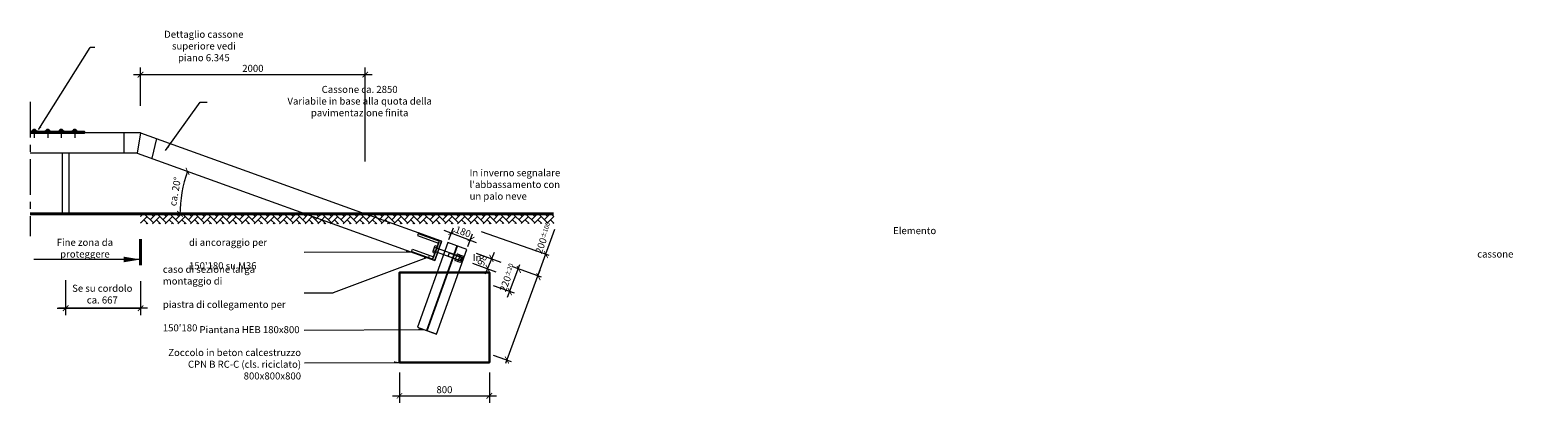
# Model space of a CAD drawing. Units: inches. Extents: x -12292 to 31929, y 1018 to 4333.
import ezdxf

# ---------------------------------------------------------------- set-up
doc = ezdxf.new("R2010")
doc.units = ezdxf.units.IN
doc.header["$MEASUREMENT"] = 0
doc.linetypes.add('CENTRO', pattern=[50.8, 31.75, -6.35, 6.35, -6.35])
doc.linetypes.add('NASCOSTA', pattern=[9.525, 6.35, -3.175])
for name, color, linetype in [('2014 aggiornamenti', 7, 'Continuous'), ('Aggiornamenti', 7, 'Continuous'), ('Aggiornamenti 8-2014', 7, 'Continuous')]:
    doc.layers.add(name, color=color, linetype=linetype)
for name, color, linetype, lineweight in [('2014 aggiornamenti contorno', 7, 'Continuous', 15), ('2014 aggiornamenti linea terreno', 7, 'Continuous', 40), ('2014 aggiornamenti tratti interruzione sezioni', 7, 'CENTRO', 15), ('2014 Quote', 7, 'Continuous', 13)]:
    doc.layers.add(name, color=color, linetype=linetype, lineweight=lineweight)
doc.styles.add('Arial', font='arial.ttf', dxfattribs={"height": 2.5})
doc.styles.add('T-arial-4mm', font='ARIALN.TTF')
doc.dimstyles.new('modello 1-1 per 1-25', dxfattribs={"dimscale": 5, "dimtxt": 12.5, "dimasz": 10, "dimexe": 12.5, "dimexo": 3, "dimgap": 3, "dimtad": 3, "dimdec": 0, "dimzin": 9, "dimtxsty": 'T-arial-4mm', "dimblk": 'ARCHTICK', "dimcen": -2.5, "dimdle": 12.5, "dimclrd": 256, "dimclre": 256, "dimclrt": 256, "dimazin": 2, "dimtfac": 1, "dimtdec": 0, "dimtmove": 0, "dimatfit": 3, "dimfxl": 1, "dimlwd": -1, "dimlwe": -1, "dimarcsym": 0})
pattern_1 = [(45, (203.054, 5022.785), (4e-15, 56.56854), [120, -40]), (135, (231.338, 5051.07), (4e-15, 56.56854), [120, -40])]

# ---------------------------------------------------------------- blocks, each defined once
blk = doc.blocks.new('_ARCHTICK')
at = {"color": 0, "linetype": 'ByBlock', "const_width": 0.15}
blk.add_lwpolyline([(-0.5, -0.5), (0.5, 0.5)], dxfattribs=at)
blk = doc.blocks.new('*D16')
at = {"layer": '2014 Quote', "transparency": 16777216}
for p, q in [((-11372, 3938), (-9247, 3938)), ((-11310, 3661), (-11310, 4001)), ((-9310, 3165), (-9310, 4001))]:
    blk.add_line(p, q, dxfattribs=at)
at = {"layer": 'DEFPOINTS', "color": 0, "transparency": 16777216}
for p in [(-9310, 3938), (-11310, 3646), (-9310, 3150)]:
    blk.add_point(p, dxfattribs=at)
at = {"layer": '2014 Quote', "transparency": 16777216, "xscale": 50, "yscale": 50, "zscale": 50, "rotation": 180}
blk.add_blockref('_ARCHTICK', (-11310, 3938), dxfattribs=at)
at = {"layer": '2014 Quote', "transparency": 16777216, "xscale": 50, "yscale": 50, "zscale": 50}
blk.add_blockref('_ARCHTICK', (-9310, 3938), dxfattribs=at)
at = {"layer": '2014 Quote', "transparency": 16777216, "insert": (-10310, 3985), "char_height": 62.5, "attachment_point": 5, "style": 'T-arial-4mm'}
blk.add_mtext('2000', dxfattribs=at)
blk = doc.blocks.new('*D17')
at = {"layer": '2014 Quote', "transparency": 16777216}
for p, q in [((-9005, 1287), (-9005, 1018)), ((-8205, 1287), (-8205, 1018)), ((-9067, 1080), (-8142, 1080))]:
    blk.add_line(p, q, dxfattribs=at)
at = {"layer": 'DEFPOINTS', "color": 0, "transparency": 16777216}
for p in [(-9005, 1302), (-8205, 1302), (-8205, 1080)]:
    blk.add_point(p, dxfattribs=at)
at = {"layer": '2014 Quote', "transparency": 16777216, "xscale": 50, "yscale": 50, "zscale": 50, "rotation": 180}
blk.add_blockref('_ARCHTICK', (-9005, 1080), dxfattribs=at)
at = {"layer": '2014 Quote', "transparency": 16777216, "xscale": 50, "yscale": 50, "zscale": 50}
blk.add_blockref('_ARCHTICK', (-8205, 1080), dxfattribs=at)
at = {"layer": '2014 Quote', "transparency": 16777216, "insert": (-8605, 1127), "char_height": 62.5, "attachment_point": 5, "style": 'T-arial-4mm'}
blk.add_mtext('800', dxfattribs=at)

msp = doc.modelspace()

# ---------------------------------------------------------------- hatches: boundary and pattern name
at = {"layer": '2014 Quote'}
h = msp.add_hatch(dxfattribs=at)
h.set_pattern_fill('AR-HBONE', color=256, scale=10)
h.set_pattern_definition(pattern_1)
h.paths.add_polyline_path([(-9841.1, 2699.4), (-11309.7, 2699.4), (-11309.7, 2610.5), (-9594.1, 2610.5)])
at = {"layer": '2014 Quote', "lineweight": 9}
h = msp.add_hatch(dxfattribs=at)
h.set_pattern_fill('AR-HBONE', color=256, scale=10)
h.set_pattern_definition(pattern_1)
h.paths.add_polyline_path([(-8541.6, 2699.4), (-8950.3, 2699.4), (-9309.7, 2699.4), (-9062.7, 2610.5), (-8573.6, 2610.5)])
h.paths.add_polyline_path([(-7633.3, 2699.4), (-8541.6, 2699.4), (-8573.6, 2610.5), (-7629.9, 2613.4)])
h.paths.add_polyline_path([(-9309.7, 2699.4), (-9841.1, 2699.4), (-9594.1, 2610.5), (-9062.7, 2610.5)])

# ---------------------------------------------------------------- linework, layer by layer
msp.add_lwpolyline([(-12292.2, 3419.4), (-11809.7, 3419.4), (-11809.7, 3429.4), (-12292.2, 3429.4)])
at = {"layer": '2014 aggiornamenti', "lineweight": 15}
for p, q in [((-11309.7, 3419.4), (-11341.1, 3239.4)), ((-11166.5, 3369.3), (-11208.3, 3193.2))]:
    msp.add_line(p, q, dxfattribs=at)
at = {"layer": '2014 aggiornamenti contorno', "lineweight": 9}
for p, q in [((-12230.7, 3433.4), (-12280.7, 3433.4)), ((-12280.7, 3433.4), (-12280.7, 3430.4)), ((-12230.7, 3433.4), (-12280.7, 3433.4)), ((-12280.7, 3433.4), (-12280.7, 3430.4)), ((-12280.7, 3430.4), (-12280.7, 3433.4)), ((-12280.7, 3433.4), (-12230.7, 3433.4)), ((-12280.7, 3430.4), (-12230.7, 3430.4)), ((-12280.7, 3430.4), (-12230.7, 3430.4)), ((-12230.7, 3430.4), (-12280.7, 3430.4)), ((-12267.3, 3446.4), (-12268.8, 3444.9)), ((-12267.3, 3446.4), (-12268.8, 3444.9)), ((-12268.8, 3444.9), (-12267.3, 3446.4)), ((-12268.8, 3444.9), (-12268.8, 3434.9)), ((-12268.8, 3444.9), (-12268.8, 3434.9)), ((-12268.8, 3434.9), (-12268.8, 3444.9)), ((-12268.8, 3434.9), (-12267.3, 3433.4)), ((-12268.8, 3434.9), (-12267.3, 3433.4)), ((-12267.3, 3433.4), (-12268.8, 3434.9)), ((-12244.1, 3446.4), (-12267.3, 3446.4)), ((-12244.1, 3446.4), (-12267.3, 3446.4)), ((-12267.3, 3446.4), (-12244.1, 3446.4)), ((-12263.7, 3444.9), (-12265.2, 3446.4)), ((-12263.7, 3444.9), (-12265.2, 3446.4)), ((-12265.2, 3446.4), (-12263.7, 3444.9)), ((-12263.7, 3434.9), (-12265.2, 3433.4)), ((-12263.7, 3434.9), (-12265.2, 3433.4)), ((-12265.2, 3433.4), (-12263.7, 3434.9)), ((-12263.7, 3449.5), (-12247.7, 3449.5)), ((-12262.2, 3446.4), (-12263.7, 3444.9)), ((-12262.2, 3446.4), (-12263.7, 3444.9)), ((-12263.7, 3444.9), (-12262.2, 3446.4)), ((-12263.7, 3434.9), (-12263.7, 3444.9)), ((-12263.7, 3434.9), (-12263.7, 3444.9)), ((-12263.7, 3444.9), (-12263.7, 3434.9)), ((-12262.2, 3433.4), (-12263.7, 3434.9)), ((-12262.2, 3433.4), (-12263.7, 3434.9)), ((-12263.7, 3434.9), (-12262.2, 3433.4)), ((-12262, 3451.2), (-12262, 3446.4)), ((-12249.4, 3451.2), (-12249.4, 3446.4)), ((-12247.7, 3444.9), (-12249.2, 3446.4)), ((-12247.7, 3444.9), (-12249.2, 3446.4)), ((-12249.2, 3446.4), (-12247.7, 3444.9)), ((-12247.7, 3434.9), (-12249.2, 3433.4)), ((-12247.7, 3434.9), (-12249.2, 3433.4)), ((-12249.2, 3433.4), (-12247.7, 3434.9)), ((-12246.2, 3446.4), (-12247.7, 3444.9)), ((-12246.2, 3446.4), (-12247.7, 3444.9)), ((-12247.7, 3444.9), (-12246.2, 3446.4)), ((-12247.7, 3444.9), (-12247.7, 3434.9)), ((-12247.7, 3444.9), (-12247.7, 3434.9)), ((-12247.7, 3434.9), (-12247.7, 3444.9)), ((-12246.2, 3433.4), (-12247.7, 3434.9)), ((-12246.2, 3433.4), (-12247.7, 3434.9)), ((-12247.7, 3434.9), (-12246.2, 3433.4)), ((-12242.6, 3444.9), (-12244.1, 3446.4)), ((-12242.6, 3444.9), (-12244.1, 3446.4)), ((-12244.1, 3446.4), (-12242.6, 3444.9)), ((-12244.1, 3433.4), (-12242.6, 3434.9)), ((-12244.1, 3433.4), (-12242.6, 3434.9)), ((-12242.6, 3434.9), (-12244.1, 3433.4)), ((-12242.6, 3434.9), (-12242.6, 3444.9)), ((-12242.6, 3434.9), (-12242.6, 3444.9)), ((-12242.6, 3444.9), (-12242.6, 3434.9)), ((-12230.7, 3430.4), (-12230.7, 3433.4)), ((-12230.7, 3430.4), (-12230.7, 3433.4)), ((-12230.7, 3433.4), (-12230.7, 3430.4)), ((-12110.7, 3433.4), (-12160.7, 3433.4)), ((-12160.7, 3433.4), (-12160.7, 3430.4)), ((-12110.7, 3433.4), (-12160.7, 3433.4)), ((-12160.7, 3433.4), (-12160.7, 3430.4)), ((-12160.7, 3430.4), (-12160.7, 3433.4)), ((-12160.7, 3433.4), (-12110.7, 3433.4)), ((-12160.7, 3430.4), (-12110.7, 3430.4)), ((-12160.7, 3430.4), (-12110.7, 3430.4)), ((-12110.7, 3430.4), (-12160.7, 3430.4)), ((-12147.3, 3446.4), (-12148.8, 3444.9)), ((-12147.3, 3446.4), (-12148.8, 3444.9)), ((-12148.8, 3444.9), (-12147.3, 3446.4)), ((-12148.8, 3444.9), (-12148.8, 3434.9)), ((-12148.8, 3444.9), (-12148.8, 3434.9)), ((-12148.8, 3434.9), (-12148.8, 3444.9)), ((-12148.8, 3434.9), (-12147.3, 3433.4)), ((-12148.8, 3434.9), (-12147.3, 3433.4)), ((-12147.3, 3433.4), (-12148.8, 3434.9)), ((-12124.1, 3446.4), (-12147.3, 3446.4)), ((-12124.1, 3446.4), (-12147.3, 3446.4)), ((-12147.3, 3446.4), (-12124.1, 3446.4)), ((-12143.7, 3444.9), (-12145.2, 3446.4)), ((-12143.7, 3444.9), (-12145.2, 3446.4)), ((-12145.2, 3446.4), (-12143.7, 3444.9)), ((-12143.7, 3434.9), (-12145.2, 3433.4)), ((-12143.7, 3434.9), (-12145.2, 3433.4)), ((-12145.2, 3433.4), (-12143.7, 3434.9)), ((-12143.7, 3449.5), (-12127.7, 3449.5)), ((-12142.2, 3446.4), (-12143.7, 3444.9)), ((-12142.2, 3446.4), (-12143.7, 3444.9)), ((-12143.7, 3444.9), (-12142.2, 3446.4)), ((-12143.7, 3434.9), (-12143.7, 3444.9)), ((-12143.7, 3434.9), (-12143.7, 3444.9)), ((-12143.7, 3444.9), (-12143.7, 3434.9)), ((-12142.2, 3433.4), (-12143.7, 3434.9)), ((-12142.2, 3433.4), (-12143.7, 3434.9)), ((-12143.7, 3434.9), (-12142.2, 3433.4)), ((-12142, 3451.2), (-12142, 3446.4)), ((-12129.4, 3451.2), (-12129.4, 3446.4)), ((-12127.7, 3444.9), (-12129.2, 3446.4)), ((-12127.7, 3444.9), (-12129.2, 3446.4)), ((-12129.2, 3446.4), (-12127.7, 3444.9)), ((-12127.7, 3434.9), (-12129.2, 3433.4)), ((-12127.7, 3434.9), (-12129.2, 3433.4)), ((-12129.2, 3433.4), (-12127.7, 3434.9)), ((-12126.2, 3446.4), (-12127.7, 3444.9)), ((-12126.2, 3446.4), (-12127.7, 3444.9)), ((-12127.7, 3444.9), (-12126.2, 3446.4)), ((-12127.7, 3444.9), (-12127.7, 3434.9)), ((-12127.7, 3444.9), (-12127.7, 3434.9)), ((-12127.7, 3434.9), (-12127.7, 3444.9)), ((-12126.2, 3433.4), (-12127.7, 3434.9)), ((-12126.2, 3433.4), (-12127.7, 3434.9)), ((-12127.7, 3434.9), (-12126.2, 3433.4)), ((-12122.6, 3444.9), (-12124.1, 3446.4)), ((-12122.6, 3444.9), (-12124.1, 3446.4)), ((-12124.1, 3446.4), (-12122.6, 3444.9)), ((-12124.1, 3433.4), (-12122.6, 3434.9)), ((-12124.1, 3433.4), (-12122.6, 3434.9)), ((-12122.6, 3434.9), (-12124.1, 3433.4)), ((-12122.6, 3434.9), (-12122.6, 3444.9)), ((-12122.6, 3434.9), (-12122.6, 3444.9)), ((-12122.6, 3444.9), (-12122.6, 3434.9)), ((-12110.7, 3430.4), (-12110.7, 3433.4)), ((-12110.7, 3430.4), (-12110.7, 3433.4)), ((-12110.7, 3433.4), (-12110.7, 3430.4)), ((-11990.7, 3433.4), (-12040.7, 3433.4)), ((-12040.7, 3433.4), (-12040.7, 3430.4)), ((-11990.7, 3433.4), (-12040.7, 3433.4)), ((-12040.7, 3433.4), (-12040.7, 3430.4)), ((-12040.7, 3430.4), (-12040.7, 3433.4)), ((-12040.7, 3433.4), (-11990.7, 3433.4)), ((-12040.7, 3430.4), (-11990.7, 3430.4)), ((-12040.7, 3430.4), (-11990.7, 3430.4)), ((-11990.7, 3430.4), (-12040.7, 3430.4)), ((-12027.3, 3446.4), (-12028.8, 3444.9)), ((-12027.3, 3446.4), (-12028.8, 3444.9)), ((-12028.8, 3444.9), (-12027.3, 3446.4)), ((-12028.8, 3444.9), (-12028.8, 3434.9)), ((-12028.8, 3444.9), (-12028.8, 3434.9)), ((-12028.8, 3434.9), (-12028.8, 3444.9)), ((-12028.8, 3434.9), (-12027.3, 3433.4)), ((-12028.8, 3434.9), (-12027.3, 3433.4)), ((-12027.3, 3433.4), (-12028.8, 3434.9)), ((-12004.1, 3446.4), (-12027.3, 3446.4)), ((-12004.1, 3446.4), (-12027.3, 3446.4)), ((-12027.3, 3446.4), (-12004.1, 3446.4)), ((-12023.7, 3444.9), (-12025.2, 3446.4)), ((-12023.7, 3444.9), (-12025.2, 3446.4)), ((-12025.2, 3446.4), (-12023.7, 3444.9)), ((-12023.7, 3434.9), (-12025.2, 3433.4)), ((-12023.7, 3434.9), (-12025.2, 3433.4)), ((-12025.2, 3433.4), (-12023.7, 3434.9)), ((-12023.7, 3449.5), (-12007.7, 3449.5)), ((-12022.2, 3446.4), (-12023.7, 3444.9)), ((-12022.2, 3446.4), (-12023.7, 3444.9)), ((-12023.7, 3444.9), (-12022.2, 3446.4)), ((-12023.7, 3434.9), (-12023.7, 3444.9)), ((-12023.7, 3434.9), (-12023.7, 3444.9)), ((-12023.7, 3444.9), (-12023.7, 3434.9)), ((-12022.2, 3433.4), (-12023.7, 3434.9)), ((-12022.2, 3433.4), (-12023.7, 3434.9)), ((-12023.7, 3434.9), (-12022.2, 3433.4)), ((-12022, 3451.2), (-12022, 3446.4)), ((-12009.4, 3451.2), (-12009.4, 3446.4)), ((-12007.7, 3444.9), (-12009.2, 3446.4)), ((-12007.7, 3444.9), (-12009.2, 3446.4)), ((-12009.2, 3446.4), (-12007.7, 3444.9)), ((-12007.7, 3434.9), (-12009.2, 3433.4)), ((-12007.7, 3434.9), (-12009.2, 3433.4)), ((-12009.2, 3433.4), (-12007.7, 3434.9)), ((-12006.2, 3446.4), (-12007.7, 3444.9)), ((-12006.2, 3446.4), (-12007.7, 3444.9)), ((-12007.7, 3444.9), (-12006.2, 3446.4)), ((-12007.7, 3444.9), (-12007.7, 3434.9)), ((-12007.7, 3444.9), (-12007.7, 3434.9)), ((-12007.7, 3434.9), (-12007.7, 3444.9)), ((-12006.2, 3433.4), (-12007.7, 3434.9)), ((-12006.2, 3433.4), (-12007.7, 3434.9)), ((-12007.7, 3434.9), (-12006.2, 3433.4)), ((-12002.6, 3444.9), (-12004.1, 3446.4)), ((-12002.6, 3444.9), (-12004.1, 3446.4)), ((-12004.1, 3446.4), (-12002.6, 3444.9)), ((-12004.1, 3433.4), (-12002.6, 3434.9)), ((-12004.1, 3433.4), (-12002.6, 3434.9)), ((-12002.6, 3434.9), (-12004.1, 3433.4)), ((-12002.6, 3434.9), (-12002.6, 3444.9)), ((-12002.6, 3434.9), (-12002.6, 3444.9)), ((-12002.6, 3444.9), (-12002.6, 3434.9)), ((-11990.7, 3430.4), (-11990.7, 3433.4)), ((-11990.7, 3430.4), (-11990.7, 3433.4)), ((-11990.7, 3433.4), (-11990.7, 3430.4)), ((-11870.7, 3433.4), (-11920.7, 3433.4)), ((-11920.7, 3433.4), (-11920.7, 3430.4)), ((-11870.7, 3433.4), (-11920.7, 3433.4)), ((-11920.7, 3433.4), (-11920.7, 3430.4)), ((-11920.7, 3430.4), (-11920.7, 3433.4)), ((-11920.7, 3433.4), (-11870.7, 3433.4)), ((-11920.7, 3430.4), (-11870.7, 3430.4)), ((-11920.7, 3430.4), (-11870.7, 3430.4)), ((-11870.7, 3430.4), (-11920.7, 3430.4)), ((-11907.3, 3446.4), (-11908.8, 3444.9)), ((-11907.3, 3446.4), (-11908.8, 3444.9)), ((-11908.8, 3444.9), (-11907.3, 3446.4)), ((-11908.8, 3444.9), (-11908.8, 3434.9)), ((-11908.8, 3444.9), (-11908.8, 3434.9)), ((-11908.8, 3434.9), (-11908.8, 3444.9)), ((-11908.8, 3434.9), (-11907.3, 3433.4)), ((-11908.8, 3434.9), (-11907.3, 3433.4)), ((-11907.3, 3433.4), (-11908.8, 3434.9)), ((-11884.1, 3446.4), (-11907.3, 3446.4)), ((-11884.1, 3446.4), (-11907.3, 3446.4)), ((-11907.3, 3446.4), (-11884.1, 3446.4)), ((-11903.7, 3444.9), (-11905.2, 3446.4)), ((-11903.7, 3444.9), (-11905.2, 3446.4)), ((-11905.2, 3446.4), (-11903.7, 3444.9)), ((-11903.7, 3434.9), (-11905.2, 3433.4)), ((-11903.7, 3434.9), (-11905.2, 3433.4)), ((-11905.2, 3433.4), (-11903.7, 3434.9)), ((-11903.7, 3449.5), (-11887.7, 3449.5)), ((-11902.2, 3446.4), (-11903.7, 3444.9)), ((-11902.2, 3446.4), (-11903.7, 3444.9)), ((-11903.7, 3444.9), (-11902.2, 3446.4)), ((-11903.7, 3434.9), (-11903.7, 3444.9)), ((-11903.7, 3434.9), (-11903.7, 3444.9)), ((-11903.7, 3444.9), (-11903.7, 3434.9)), ((-11902.2, 3433.4), (-11903.7, 3434.9)), ((-11902.2, 3433.4), (-11903.7, 3434.9)), ((-11903.7, 3434.9), (-11902.2, 3433.4)), ((-11902, 3451.2), (-11902, 3446.4)), ((-11889.4, 3451.2), (-11889.4, 3446.4)), ((-11887.7, 3444.9), (-11889.2, 3446.4)), ((-11887.7, 3444.9), (-11889.2, 3446.4)), ((-11889.2, 3446.4), (-11887.7, 3444.9)), ((-11887.7, 3434.9), (-11889.2, 3433.4)), ((-11887.7, 3434.9), (-11889.2, 3433.4)), ((-11889.2, 3433.4), (-11887.7, 3434.9)), ((-11886.2, 3446.4), (-11887.7, 3444.9)), ((-11886.2, 3446.4), (-11887.7, 3444.9)), ((-11887.7, 3444.9), (-11886.2, 3446.4)), ((-11887.7, 3444.9), (-11887.7, 3434.9)), ((-11887.7, 3444.9), (-11887.7, 3434.9)), ((-11887.7, 3434.9), (-11887.7, 3444.9)), ((-11886.2, 3433.4), (-11887.7, 3434.9)), ((-11886.2, 3433.4), (-11887.7, 3434.9)), ((-11887.7, 3434.9), (-11886.2, 3433.4)), ((-11882.6, 3444.9), (-11884.1, 3446.4)), ((-11882.6, 3444.9), (-11884.1, 3446.4)), ((-11884.1, 3446.4), (-11882.6, 3444.9)), ((-11884.1, 3433.4), (-11882.6, 3434.9)), ((-11884.1, 3433.4), (-11882.6, 3434.9)), ((-11882.6, 3434.9), (-11884.1, 3433.4)), ((-11882.6, 3434.9), (-11882.6, 3444.9)), ((-11882.6, 3434.9), (-11882.6, 3444.9)), ((-11882.6, 3444.9), (-11882.6, 3434.9)), ((-11870.7, 3430.4), (-11870.7, 3433.4)), ((-11870.7, 3430.4), (-11870.7, 3433.4)), ((-11870.7, 3433.4), (-11870.7, 3430.4))]:
    msp.add_line(p, q, dxfattribs=at)
at = {"layer": '2014 aggiornamenti contorno'}
for p, q in [((-11309.7, 3419.4), (-12268.8, 3419.4)), ((-11309.7, 3419.4), (-9309.7, 2699.4)), ((-11341.1, 3239.4), (-12292.2, 3239.4)), ((-11341.1, 3239.4), (-8690.7, 2285.3))]:
    msp.add_line(p, q, dxfattribs=at)
at = {"layer": '2014 aggiornamenti contorno', "linetype": 'NASCOSTA', "lineweight": 9}
for p, q in [((-12263.7, 3449.5), (-12262, 3451.2)), ((-12263.7, 3446.4), (-12263.7, 3449.5)), ((-12262, 3451.2), (-12249.4, 3451.2)), ((-12249.4, 3451.2), (-12247.7, 3449.5)), ((-12247.7, 3449.5), (-12247.7, 3446.4)), ((-12143.7, 3449.5), (-12142, 3451.2)), ((-12143.7, 3446.4), (-12143.7, 3449.5)), ((-12142, 3451.2), (-12129.4, 3451.2)), ((-12129.4, 3451.2), (-12127.7, 3449.5)), ((-12127.7, 3449.5), (-12127.7, 3446.4)), ((-12023.7, 3449.5), (-12022, 3451.2)), ((-12023.7, 3446.4), (-12023.7, 3449.5)), ((-12022, 3451.2), (-12009.4, 3451.2)), ((-12009.4, 3451.2), (-12007.7, 3449.5)), ((-12007.7, 3449.5), (-12007.7, 3446.4)), ((-11903.7, 3449.5), (-11902, 3451.2)), ((-11903.7, 3446.4), (-11903.7, 3449.5)), ((-11902, 3451.2), (-11889.4, 3451.2)), ((-11889.4, 3451.2), (-11887.7, 3449.5)), ((-11887.7, 3449.5), (-11887.7, 3446.4))]:
    msp.add_line(p, q, dxfattribs=at)
at = {"layer": '2014 aggiornamenti contorno', "linetype": 'NASCOSTA', "lineweight": 9, "ltscale": 5}
for p, q in [((-12255.7, 3455.7), (-12255.7, 3374.4)), ((-12135.7, 3455.7), (-12135.7, 3374.4)), ((-12015.7, 3455.7), (-12015.7, 3374.4)), ((-11895.7, 3455.7), (-11895.7, 3374.4))]:
    msp.add_line(p, q, dxfattribs=at)
at = {"layer": '2014 aggiornamenti contorno', "lineweight": 15}
msp.add_line((-11459.7, 3419.4), (-11459.7, 3239.4), dxfattribs=at)
at = {"layer": '2014 aggiornamenti contorno', "lineweight": 15, "ltscale": 20}
for p, q in [((-8575.1, 2443), (-8846.1, 1690.3)), ((-8405.8, 2382), (-8575.1, 2443)), ((-8676.8, 1629.3), (-8405.8, 2382)), ((-8487.6, 2411.5), (-8493.3, 2413.5)), ((-8846.1, 1690.3), (-8676.8, 1629.3)), ((-8676.8, 1629.3), (-8758.6, 1658.8))]:
    msp.add_line(p, q, dxfattribs=at)
at = {"layer": '2014 aggiornamenti contorno', "lineweight": 9, "ltscale": 20}
for p, q in [((-8493.3, 2413.5), (-8764.3, 1660.8)), ((-8758.6, 1658.8), (-8487.6, 2411.5)), ((-8465.7, 2281.8), (-8698.4, 2365.6)), ((-8686.2, 2399.5), (-8453.5, 2315.7)), ((-8572.3, 2323.1), (-8577.7, 2322.2)), ((-8573.2, 2320.5), (-8561, 2354.4)), ((-8572.3, 2323.1), (-8462.2, 2283.5)), ((-8562, 2351.8), (-8565.5, 2356)), ((-8562, 2351.8), (-8451.9, 2312.2)), ((-8462.2, 2283.5), (-8465.7, 2281.8)), ((-8451.9, 2312.2), (-8462.2, 2283.5)), ((-8453.5, 2315.7), (-8451.9, 2312.2))]:
    msp.add_line(p, q, dxfattribs=at)
at = {"layer": '2014 aggiornamenti contorno', "color": 0, "lineweight": 9}
for p, q in [((-8706.5, 2355.8), (-8691.5, 2350.3)), ((-8691.5, 2350.3), (-8670.2, 2408.9)), ((-8670.2, 2408.9), (-8685.3, 2414.3))]:
    msp.add_line(p, q, dxfattribs=at)
at = {"layer": '2014 aggiornamenti contorno'}
for points in [[(-12008.7, 3239.4), (-12008.7, 2699.4)], [(-11944.7, 2699.4), (-11944.7, 3239.4)]]:
    msp.add_lwpolyline(points, dxfattribs=at)
at = {"layer": '2014 aggiornamenti contorno', "ltscale": 20}
msp.add_lwpolyline([(-8690.7, 2285.2), (-8629.7, 2454.6), (-9309.7, 2699.4)], dxfattribs=at)
at = {"layer": '2014 aggiornamenti contorno', "color": 0, "lineweight": 9}
for points in [[(-8657, 2437.6), (-8648.4, 2461.1), (-8836.4, 2529.4), (-8845, 2505.9), (-8657, 2437.6)], [(-8650.1, 2456.4), (-8648.4, 2461.1), (-8836.4, 2529.4), (-8838.1, 2524.7), (-8650.1, 2456.4)], [(-8648.3, 2461.3), (-8629.7, 2454.6), (-8690.7, 2285.2), (-8709.8, 2291.9), (-8648.3, 2461.3)], [(-8654.4, 2444.5), (-8654.4, 2444.5), (-8702.2, 2312.9), (-8702.2, 2312.9)], [(-8701.2, 2315.4), (-8709.8, 2291.9), (-8897.7, 2360.2), (-8889.2, 2383.7), (-8701.2, 2315.4)], [(-8708.1, 2296.6), (-8709.8, 2291.9), (-8897.7, 2360.2), (-8896, 2364.9), (-8708.1, 2296.6)], [(-8692.5, 2408.3), (-8708.2, 2365)], [(-8701, 2371), (-8686, 2365.5)], [(-8690.8, 2399.1), (-8675.7, 2393.7)], [(-8689.8, 2354.9), (-8687.3, 2354), (-8669.4, 2403.4), (-8671.9, 2404.3)]]:
    msp.add_lwpolyline(points, dxfattribs=at)
at = {"layer": '2014 aggiornamenti contorno', "lineweight": 9, "ltscale": 20, "const_width": 0.5}
msp.add_lwpolyline([(-8521.8, 2257.4), (-8481.2, 2370.3), (-8500, 2377.1), (-8540.7, 2264.2)], close=True, dxfattribs=at)
at = {"layer": '2014 aggiornamenti contorno', "lineweight": 9, "ltscale": 20}
for points in [[(-8482.7, 2290.5, -0.4157325), (-8488, 2275.8), (-8509, 2283.4, -0.4157325), (-8503.7, 2298.1, -0.2103613), (-8493.1, 2327.4, -0.4157325), (-8487.9, 2342.1), (-8466.9, 2334.5, -0.4157325), (-8472.1, 2319.8, -0.2103613)], [(-8455.6, 2280.7, -0.4157325), (-8460.8, 2266.1), (-8481.9, 2273.6, -0.4157325), (-8476.6, 2288.3, -0.2103613), (-8466, 2317.6, -0.4157325), (-8460.7, 2332.3), (-8439.7, 2324.7, -0.4157325), (-8445, 2310.1, -0.2103613)]]:
    msp.add_lwpolyline(points, format="xyb", close=True, dxfattribs=at)
for points in [[(-8493.6, 2335.9), (-8509.4, 2291.8)], [(-8491.8, 2293.8), (-8464.7, 2284)], [(-8488.7, 2292.7), (-8467.7, 2285.1)], [(-8466.5, 2326.1), (-8482.3, 2282.1)], [(-8466.5, 2326.1), (-8482.3, 2282.1)], [(-8481.2, 2323.1), (-8454.1, 2313.3)], [(-8478.2, 2322), (-8457.2, 2314.5)], [(-8471.9, 2286.6), (-8450.9, 2279)], [(-8453.5, 2315.7), (-8465.7, 2281.8)], [(-8461.3, 2315.9), (-8440.3, 2308.4)], [(-8439.4, 2316.3), (-8455.2, 2272.3)]]:
    msp.add_lwpolyline(points, dxfattribs=at)
at = {"layer": '2014 aggiornamenti contorno', "lineweight": 30}
msp.add_lwpolyline([(-9004.9, 1377.8), (-8204.9, 1377.8), (-8204.9, 2177.8), (-9004.9, 2177.8)], close=True, dxfattribs=at)
at = {"layer": '2014 aggiornamenti contorno', "color": 0, "lineweight": 9}
for centre, radius, start, end in [((-8699.5, 2361.8), 9.28, 99.45278, 220.62474), ((-8675.8, 2377.7), 26.1, 125.0423, 195.03522), ((-8683.7, 2405.2), 9.28, 99.45278, 220.62474)]:
    msp.add_arc(centre, radius, start, end, dxfattribs=at)
at = {"layer": '2014 aggiornamenti contorno', "color": 0, "linetype": 'ByBlock', "lineweight": 9}
for p in [(-8634.8, 2440), (-8684.3, 2303.7)]:
    msp.add_point(p, dxfattribs=at)
at = {"layer": '2014 aggiornamenti linea terreno', "lineweight": 40}
msp.add_line((-7633.3, 2699.4), (-12292.2, 2699.4), dxfattribs=at)
at = {"layer": '2014 aggiornamenti linea terreno', "ltscale": 10}
msp.add_line((-11309.7, 2243.4), (-11309.7, 2473.4), dxfattribs=at)
at = {"layer": '2014 aggiornamenti tratti interruzione sezioni', "ltscale": 10}
msp.add_line((-12292.2, 3694.8), (-12292.2, 2501.3), dxfattribs=at)
at = {"layer": '2014 Quote', "extrusion": (0, 0, -1)}
for p, q in [((-12214.2, 3451.9), (-11757.2, 4178.9)), ((-11086.5, 3262.6), (-10779.9, 3692.2))]:
    msp.add_line(p, q, dxfattribs=at)
at = {"layer": '2014 Quote', "linetype": 'ByBlock'}
for p, q in [((-11716.5, 4178.9), (-11757.2, 4178.9)), ((-11309.7, 2293.3), (-12260.4, 2293.3)), ((-11309.7, 2339.2), (-11309.7, 2243.4)), ((-12051.7, 1859.7), (-11309.7, 1859.7))]:
    msp.add_line(p, q, dxfattribs=at)
at = {"layer": '2014 Quote'}
for p, q in [((-10779.9, 3692.2), (-10716, 3692.2)), ((-7772.8, 2148.9), (-7622.4, 2562.7)), ((-8279.4, 2541.6), (-7675.6, 2331.8)), ((-9852.4, 2359.3), (-8897.7, 2360.2)), ((-8739.4, 2317), (-9594.1, 1997.1)), ((-8322.3, 2350.5), (-8104, 2270.3)), ((-8355.9, 2261.2), (-8146.7, 2183.9)), ((-8058.4, 1369.8), (-7772.3, 2148.3)), ((-8042.9, 1957.2), (-7932.6, 2248.9)), ((-7998.7, 2231.9), (-7744.4, 2138.5)), ((-7772.8, 2148.1), (-7753.9, 2198.5)), ((-11976.7, 2107.8), (-11976.7, 1797.2)), ((-11309.7, 2098.9), (-11309.7, 1797.2)), ((-8172.3, 2061.1), (-7983.7, 1996.7)), ((-9852.4, 1997.1), (-9594.1, 1997.1)), ((-11247.2, 1859.7), (-12039.2, 1859.7)), ((-9852.4, 1665.5), (-8788.1, 1669.4)), ((-9851.3, 1374), (-9004.9, 1377.8)), ((-8171.8, 1443.2), (-8010.9, 1384.5))]:
    msp.add_line(p, q, dxfattribs=at)
at = {"layer": '2014 Quote', "color": 0}
for p, q in [((-8609, 2555.2), (-8321.7, 2444.6)), ((-8564.4, 2471.3), (-8525, 2575)), ((-8395.4, 2409.3), (-8355.6, 2521))]:
    msp.add_line(p, q, dxfattribs=at)
at = {"layer": '2014 Quote', "lineweight": 13}
msp.add_line((-8162.7, 2356), (-8241.1, 2162.2), dxfattribs=at)
at = {"layer": '2014 Quote'}
msp.add_arc((-9820.9, 2692.1), 1137.9, 160.20112, 180, dxfattribs=at)
at = {"layer": '2014 Quote', "extrusion": (0, 0, -1)}
for points in [[(12205.2, 3478.4), (12226.8, 3434.8), (12192.3, 3469.1)], [(11066.3, 3304.4), (11087.8, 3260.7), (11053.3, 3295.1)], [(11459.7, 2318.3), (11309.7, 2293.3), (11459.7, 2268.3)], [(8945.6, 2369.1), (8897.7, 2360.2), (8945.9, 2353.1)], [(8787.9, 2312.5), (8739.4, 2317), (8783.8, 2297)], [(8835.9, 1678.3), (8788.1, 1669.4), (8836.2, 1662.3)], [(9052.7, 1386.8), (9004.9, 1377.8), (9053, 1370.8)]]:
    msp.add_solid(points, dxfattribs=at)

# ---------------------------------------------------------------- block references
at = {"layer": '2014 Quote'}
for p, xscale, yscale, zscale, rotation in [((-10891.5, 3077.6), 50.00000000000001, 50.00000000000001, 50.00000000000001, 70.20112364547492), ((-10958.8, 2699.4), 50, 50, 50, 270), ((-8539.5, 2530.2), 50.00000000000001, 50.00000000000001, 50.00000000000001, 344.8579405476933), ((-8368.9, 2474.7), 50.00000000000001, 50.00000000000001, 50.00000000000001, 344.8579405476933), ((-8187.2, 2303.4), 50, 50, 50, 72.85726872524124), ((-7701.3, 2336.5), 50, 50, 50, 72.85726872524124), ((-8220.1, 2213.8), 50, 50, 50, 72.85726872524124), ((-7943.1, 2204.2), 50, 50, 50, 72.85726872524124), ((-7768.2, 2140.3), 50, 50, 50, 72.85726872524124), ((-8022.6, 2006.1), 50, 50, 50, 72.85726872524124), ((-11976.7, 1859.7), 50, 50, 50, 180), ((-8048, 1398), 50, 50, 50, 72.85726872524124)]:
    msp.add_blockref('_ARCHTICK', p, dxfattribs=dict(at, xscale=xscale, yscale=yscale, zscale=zscale, rotation=rotation))
at = {"layer": '2014 Quote', "xscale": 50, "yscale": 50, "zscale": 50}
msp.add_blockref('_ARCHTICK', (-11309.7, 1859.7), dxfattribs=at)

# ---------------------------------------------------------------- texts
at = {"linetype": 'Continuous', "char_height": 62.5, "style": 'Arial'}
for s, insert, width, attachment_point in [("\\pi100.27;{\\fArial Narrow|b0|i0|c0|p34;Elemento di ancoraggio per \\P\\pi183.45;cassone 150'180 su M36}", (-10878.6, 2393.6), 971.264, 4), ("\\pi44.14;{\\fArial Narrow|b1|i0|c0|p34;I\\fArial Narrow|b0|i0|c0|p34;n caso di sezione larga montaggio di \\P\\pi220.9;una piastra di collegamento per \\P\\pi683.55;cassone 150'180}", (-11111.4, 1997.3), 1216.505, 4), ('{\\fArial Narrow|b0|i0|c0|p34;Piantana HEB 180x800}', (-9894.4, 1669), 2933.666, 6), ('\\A1;{\\fArial Narrow|b0|i0|c0|p34;Zoccolo in beton c\\A0;alcestruzzo\\fArial|b0|i0|c0|p34;\\H0.83333x;\\P\\fArial Narrow|b0|i0|c0|p34;\\H1.2x;CPN B RC-C (cls. riciclato)\\P\\A1;800x800x800}', (-9881.1, 1361.1), 2933.666, 6)]:
    msp.add_mtext(s, dxfattribs=dict(at, insert=insert, width=width, attachment_point=attachment_point))
at = {"layer": '2014 Quote', "insert": (-9359.6, 3693.9), "char_height": 62.5, "width": 2682.299, "attachment_point": 5, "style": 'T-arial-4mm'}
msp.add_mtext('Cassone ca. 2850\\PVariabile in base alla quota della \\Ppavimentazione finita', dxfattribs=at)
at = {"layer": '2014 Quote', "insert": (-10993.6, 2896.8), "char_height": 62.5, "attachment_point": 5, "rotation": 80.10056, "style": 'T-arial-4mm'}
msp.add_mtext('ca. 20°', dxfattribs=at)
at = {"layer": '2014 Quote', "color": 0, "char_height": 62.5, "attachment_point": 5}
for s, insert, rotation in [('\\A1;{\\fArial Narrow|b0|i0|c0|p34;180}', (-8439.6, 2540.1), 339.8327), ('\\A1;{\\fArial Narrow|b0|i0|c0|p34;98}', (-8269.3, 2286.9), 69.8327)]:
    msp.add_mtext(s, dxfattribs=dict(at, insert=insert, rotation=rotation))
at = {"layer": '2014 Quote', "char_height": 62.5, "attachment_point": 5, "rotation": 69.8327}
for s, insert in [('\\A1;{\\fArial Narrow|b0|i0|c0|p34;200\\H0.64x;±100}', (-7720.3, 2484.4)), ('\\A1;{\\fArial Narrow|b0|i0|c0|p34;220\\H0.64x;±20}', (-8043.9, 2131.3))]:
    msp.add_mtext(s, dxfattribs=dict(at, insert=insert))
at = {"layer": 'Aggiornamenti', "insert": (-10746.2, 4184.1), "char_height": 62.5, "width": 1820.291, "attachment_point": 5, "style": 'T-arial-4mm'}
msp.add_mtext('Dettaglio cassone \\Psuperiore vedi\\Ppiano 6.345', dxfattribs=at)
at = {"layer": 'Aggiornamenti 8-2014', "insert": (-8381.1, 2952.4), "char_height": 62.5, "attachment_point": 4, "style": 'T-arial-4mm'}
msp.add_mtext("In inverno segnalare \\Pl'abbassamento con \\Pun palo neve", dxfattribs=at)
at = {"layer": 'Aggiornamenti 8-2014', "insert": (-11805.1, 2385.5), "char_height": 62.5, "width": 910.105, "attachment_point": 5, "style": 'T-arial-4mm'}
msp.add_mtext('Fine zona da proteggere', dxfattribs=at)
at = {"layer": 'Aggiornamenti 8-2014', "linetype": 'ByBlock', "insert": (-11650.3, 1976.7), "char_height": 62.5, "width": 541.831, "attachment_point": 5, "style": 'T-arial-4mm'}
msp.add_mtext('Se su cordolo ca. 667', dxfattribs=at)

# ---------------------------------------------------------------- dimensions: what is measured, and where the dimension line sits
at = {"layer": '2014 Quote'}
for base, p1, p2, picture, middle in [((-9309.7, 3938.1), (-11309.7, 3645.8), (-9309.7, 3150.4), '*D16', (-10309.7, 3985)), ((-8204.9, 1080.5), (-9004.9, 1302.5), (-8204.9, 1302.5), '*D17', (-8604.9, 1127.4))]:
    dim = msp.add_linear_dim(base=base, p1=p1, p2=p2, dimstyle='modello 1-1 per 1-25', dxfattribs=at)
    dim.commit()
    dim.dimension.update_dxf_attribs({"geometry": picture, "text_midpoint": middle})

doc.saveas('drawing.dxf')
